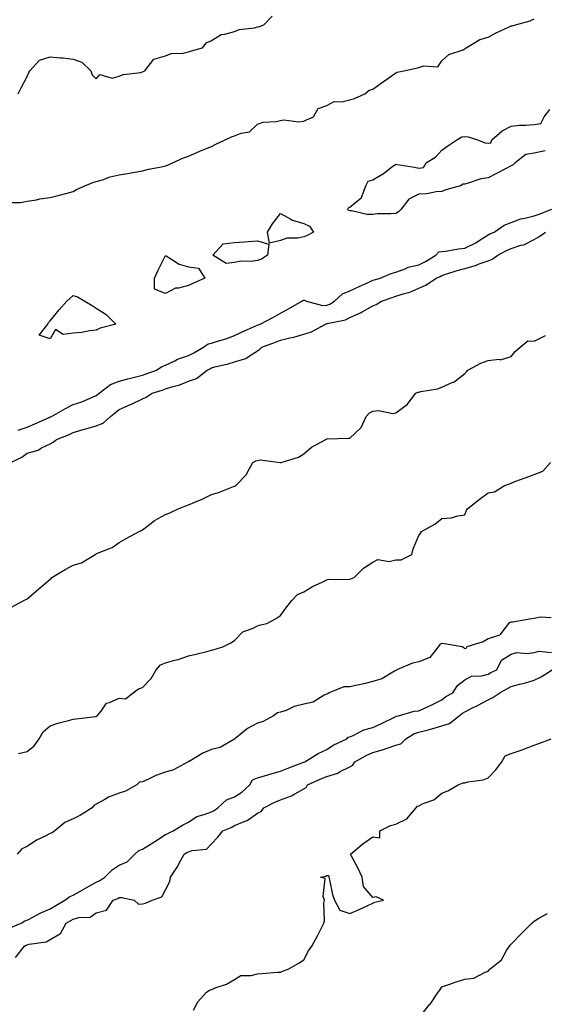
# Model space of a CAD drawing. Units: inches. Extents: x 876083 to 878723, y 7226618 to 7229258.
# Drawn here: x 876915 to 877142, y 7228397 to 7228824 of the extents above; entities that cross this region are included whole.
import ezdxf

# ---------------------------------------------------------------- set-up
doc = ezdxf.new("R2010")
doc.units = ezdxf.units.IN
doc.header["$MEASUREMENT"] = 0
doc.layers.add('Contour_87607226', color=7, linetype='Continuous', true_color=0x42be06)

msp = doc.modelspace()

# ---------------------------------------------------------------- linework, layer by layer
at = {"layer": 'Contour_87607226'}
for points in [[(876910.86, 7228744.73, 3321), (876915.21, 7228744.76, 3321), (876918.05, 7228745.34, 3321), (876922.1, 7228745.97, 3321), (876923.58, 7228746.39, 3321), (876928.05, 7228746.9, 3321), (876932.1, 7228747.87, 3321), (876934.85, 7228748.72, 3321), (876938.05, 7228749.57, 3321), (876939.53, 7228750.45, 3321), (876943.07, 7228751.92, 3321), (876946.61, 7228753.37, 3321), (876948.05, 7228753.8, 3321), (876950.7, 7228754.58, 3321), (876954.09, 7228755.88, 3321), (876958.05, 7228756.77, 3321), (876962.45, 7228757.53, 3321), (876963.93, 7228757.8, 3321), (876968.05, 7228758.52, 3321), (876970.69, 7228759.28, 3321), (876976.33, 7228760.2, 3321), (876978.05, 7228760.6, 3321), (876978.97, 7228761, 3321), (876981.11, 7228761.92, 3321), (876985.83, 7228764.14, 3321), (876988.05, 7228764.91, 3321), (876992.97, 7228767, 3321), (876993.23, 7228767.11, 3321), (876998.05, 7228769.11, 3321), (876999.95, 7228770.02, 3321), (877003.99, 7228771.92, 3321), (877006.77, 7228773.2, 3321), (877008.05, 7228773.66, 3321), (877010.99, 7228774.86, 3321), (877014.51, 7228775.46, 3321), (877018.05, 7228778.82, 3321), (877020.4, 7228779.58, 3321), (877026.04, 7228779.91, 3321), (877028.05, 7228780.34, 3321), (877029.38, 7228780.59, 3321), (877035.9, 7228779.77, 3321), (877038.05, 7228780.01, 3321), (877039.26, 7228780.71, 3321), (877042.33, 7228781.92, 3321), (877044.36, 7228785.6, 3321), (877048.05, 7228786.82, 3321), (877051.35, 7228788.62, 3321), (877054.59, 7228788.46, 3321), (877058.05, 7228789.29, 3321), (877060.11, 7228789.86, 3321), (877064.66, 7228791.92, 3321), (877066.44, 7228793.53, 3321), (877068.05, 7228793.92, 3321), (877072.71, 7228797.25, 3321), (877075.06, 7228798.92, 3321), (877078.05, 7228801.06, 3321), (877078.69, 7228801.28, 3321), (877081.52, 7228801.92, 3321), (877086.84, 7228803.13, 3321), (877088.05, 7228803.3, 3321), (877090.15, 7228804.02, 3321), (877096.33, 7228803.64, 3321), (877098.05, 7228806.2, 3321), (877100.99, 7228808.98, 3321), (877107.22, 7228811.09, 3321), (877108.05, 7228811.5, 3321), (877108.25, 7228811.71, 3321), (877108.55, 7228811.92, 3321), (877114.52, 7228815.46, 3321), (877118.05, 7228816.53, 3321), (877121.59, 7228818.38, 3321), (877127.19, 7228821.06, 3321), (877128.05, 7228821.48, 3321), (877128.46, 7228821.5, 3321), (877130.03, 7228821.92, 3321), (877136.3, 7228823.67, 3321), (877138.05, 7228824.47, 3321)], [(876914.22, 7228791.92, 3322), (876915.45, 7228794.52, 3322), (876918.05, 7228799.39, 3322), (876918.82, 7228801.15, 3322), (876919.16, 7228801.92, 3322), (876923.47, 7228806.5, 3322), (876928.05, 7228808, 3322), (876932.46, 7228807.52, 3322), (876933.63, 7228807.51, 3322), (876938.05, 7228806.91, 3322), (876941.8, 7228805.67, 3322), (876945.63, 7228801.92, 3322), (876946.31, 7228800.18, 3322), (876948.05, 7228798.4, 3322), (876949.63, 7228800.34, 3322), (876954.94, 7228798.8, 3322), (876958.05, 7228799.53, 3322), (876959.71, 7228800.26, 3322), (876967.37, 7228801.25, 3322), (876968.05, 7228801.43, 3322), (876968.39, 7228801.58, 3322), (876969.1, 7228801.92, 3322), (876973.06, 7228806.91, 3322), (876978.05, 7228808.46, 3322), (876980.54, 7228809.43, 3322), (876985.74, 7228809.61, 3322), (876988.05, 7228810.14, 3322), (876989.37, 7228810.6, 3322), (876994.08, 7228811.92, 3322), (876995.87, 7228814.11, 3322), (876998.05, 7228815.05, 3322), (877002.29, 7228817.68, 3322), (877003.89, 7228817.76, 3322), (877008.05, 7228819, 3322), (877010.12, 7228819.85, 3322), (877016.73, 7228820.59, 3322), (877018.05, 7228820.95, 3322), (877018.83, 7228821.14, 3322), (877020.81, 7228821.92, 3322), (877024.34, 7228825.63, 3322)], [(877142.85, 7228767.13, 3320), (877138.05, 7228766.19, 3320), (877134.4, 7228765.57, 3320), (877129.86, 7228761.92, 3320), (877128.93, 7228761.04, 3320), (877128.05, 7228760.63, 3320), (877125.4, 7228759.26, 3320), (877122.29, 7228757.68, 3320), (877118.05, 7228755.48, 3320), (877114.97, 7228755.01, 3320), (877109.05, 7228752.93, 3320), (877108.05, 7228752.7, 3320), (877107.21, 7228752.75, 3320), (877106.05, 7228751.92, 3320), (877099.69, 7228750.28, 3320), (877098.05, 7228749.55, 3320), (877095.5, 7228749.37, 3320), (877091.47, 7228748.5, 3320), (877088.05, 7228748.34, 3320), (877083.73, 7228746.25, 3320), (877080.32, 7228741.92, 3320), (877079.26, 7228740.71, 3320), (877078.05, 7228740.03, 3320), (877075.94, 7228739.81, 3320), (877070.14, 7228739.83, 3320), (877068.05, 7228739.56, 3320), (877065.66, 7228739.53, 3320), (877058.79, 7228741.18, 3320), (877058.05, 7228741.17, 3320), (877057.47, 7228741.34, 3320), (877057.2, 7228741.92, 3320), (877057.57, 7228742.4, 3320), (877058.05, 7228742.75, 3320), (877062.93, 7228746.79, 3320), (877063.07, 7228746.9, 3320), (877063.08, 7228746.95, 3320), (877065.09, 7228751.92, 3320), (877066.01, 7228753.96, 3320), (877068.05, 7228754.54, 3320), (877072.63, 7228757.34, 3320), (877076.14, 7228760.02, 3320), (877078.05, 7228761.42, 3320), (877078.68, 7228761.3, 3320), (877086.21, 7228760.07, 3320), (877088.05, 7228759.64, 3320), (877090.02, 7228759.95, 3320), (877091.27, 7228761.92, 3320), (877095.45, 7228764.52, 3320), (877098.05, 7228767.53, 3320), (877100.64, 7228769.33, 3320), (877104.5, 7228771.92, 3320), (877106.72, 7228773.25, 3320), (877108.05, 7228773.38, 3320), (877109.37, 7228773.24, 3320), (877113.5, 7228771.92, 3320), (877116.85, 7228770.72, 3320), (877118.05, 7228770.52, 3320), (877119.33, 7228770.64, 3320), (877119.68, 7228771.92, 3320), (877124.17, 7228775.81, 3320), (877128.05, 7228777.82, 3320), (877131.65, 7228778.32, 3320), (877134.42, 7228778.3, 3320), (877138.05, 7228778.68, 3320), (877140.98, 7228778.99, 3320), (877142.41, 7228781.92, 3320), (877144.84, 7228785.13, 3320)], [(876914.1, 7228645.88, 3320), (876918.05, 7228647.2, 3320), (876921.33, 7228648.64, 3320), (876927.56, 7228651.43, 3320), (876928.05, 7228651.65, 3320), (876928.24, 7228651.73, 3320), (876928.59, 7228651.92, 3320), (876934.68, 7228655.29, 3320), (876938.05, 7228657.07, 3320), (876941.72, 7228658.25, 3320), (876946.42, 7228660.29, 3320), (876948.05, 7228660.91, 3320), (876948.61, 7228661.35, 3320), (876949.29, 7228661.92, 3320), (876954.26, 7228665.71, 3320), (876958.05, 7228667.2, 3320), (876961.7, 7228668.27, 3320), (876965.16, 7228669.03, 3320), (876968.05, 7228669.79, 3320), (876969.65, 7228670.32, 3320), (876974.15, 7228671.92, 3320), (876976.46, 7228673.5, 3320), (876978.05, 7228674.1, 3320), (876982.16, 7228676.03, 3320), (876983.3, 7228676.67, 3320), (876988.05, 7228678.28, 3320), (876990.42, 7228679.55, 3320), (876994.59, 7228681.92, 3320), (876996.57, 7228683.4, 3320), (876998.05, 7228683.62, 3320), (877000.63, 7228684.5, 3320), (877004.34, 7228685.63, 3320), (877008.05, 7228687.06, 3320), (877011.39, 7228688.58, 3320), (877017.33, 7228691.2, 3320), (877018.05, 7228691.52, 3320), (877018.34, 7228691.63, 3320), (877019.1, 7228691.92, 3320), (877024.99, 7228694.98, 3320), (877028.05, 7228696.77, 3320), (877031.43, 7228698.54, 3320), (877037.26, 7228701.92, 3320), (877037.72, 7228702.25, 3320), (877038.05, 7228702.35, 3320), (877038.42, 7228702.29, 3320), (877039.28, 7228701.92, 3320), (877046.23, 7228700.1, 3320), (877048.05, 7228700.19, 3320), (877049.34, 7228700.63, 3320), (877051.36, 7228701.92, 3320), (877054.84, 7228705.12, 3320), (877058.05, 7228706.47, 3320), (877061.8, 7228708.17, 3320), (877066.37, 7228710.24, 3320), (877068.05, 7228711, 3320), (877068.74, 7228711.23, 3320), (877071.28, 7228711.92, 3320), (877076.05, 7228713.92, 3320), (877078.05, 7228714.46, 3320), (877082.1, 7228715.97, 3320), (877083.36, 7228716.61, 3320), (877088.05, 7228717.74, 3320), (877090.86, 7228719.12, 3320), (877095.42, 7228721.92, 3320), (877096.7, 7228723.27, 3320), (877098.05, 7228723.45, 3320), (877099.81, 7228723.68, 3320), (877105.3, 7228724.67, 3320), (877108.05, 7228724.99, 3320), (877112.76, 7228727.21, 3320), (877114.68, 7228728.55, 3320), (877118.05, 7228730.72, 3320), (877118.85, 7228731.12, 3320), (877120.7, 7228731.92, 3320), (877125.08, 7228734.89, 3320), (877128.05, 7228736, 3320), (877132.24, 7228737.73, 3320), (877134.05, 7228737.93, 3320), (877138.05, 7228738.98, 3320), (877140.21, 7228739.76, 3320), (877145.71, 7228741.92, 3320)], [(876910.98, 7228631.92, 3319), (876915.7, 7228634.27, 3319), (876918.05, 7228635.88, 3319), (876922.77, 7228637.2, 3319), (876924.31, 7228638.18, 3319), (876928.05, 7228640.02, 3319), (876929.31, 7228640.66, 3319), (876930.72, 7228641.92, 3319), (876936.02, 7228643.95, 3319), (876938.05, 7228644.97, 3319), (876942.3, 7228646.17, 3319), (876943.46, 7228646.51, 3319), (876948.05, 7228647.76, 3319), (876950.99, 7228648.98, 3319), (876954.29, 7228651.92, 3319), (876956.39, 7228653.58, 3319), (876958.05, 7228654.96, 3319), (876962.97, 7228657, 3319), (876963.31, 7228657.18, 3319), (876968.05, 7228659.5, 3319), (876969.71, 7228660.26, 3319), (876972.24, 7228661.92, 3319), (876976.64, 7228663.33, 3319), (876978.05, 7228663.8, 3319), (876980.89, 7228664.75, 3319), (876984.32, 7228665.65, 3319), (876988.05, 7228667.2, 3319), (876991.58, 7228668.38, 3319), (876996.12, 7228671.92, 3319), (876997.38, 7228672.58, 3319), (876998.05, 7228672.96, 3319), (876999.49, 7228673.36, 3319), (877005.3, 7228674.66, 3319), (877008.05, 7228675.53, 3319), (877012.88, 7228677.09, 3319), (877014.1, 7228677.96, 3319), (877018.05, 7228680.35, 3319), (877018.96, 7228681.01, 3319), (877019.92, 7228681.92, 3319), (877025.87, 7228684.11, 3319), (877028.05, 7228684.93, 3319), (877032.06, 7228685.93, 3319), (877033.75, 7228686.22, 3319), (877038.05, 7228687.55, 3319), (877041.38, 7228688.59, 3319), (877047.47, 7228691.92, 3319), (877047.89, 7228692.08, 3319), (877048.05, 7228692.09, 3319), (877048.31, 7228692.17, 3319), (877056.16, 7228693.8, 3319), (877058.05, 7228694.82, 3319), (877062.95, 7228697.02, 3319), (877063.42, 7228697.29, 3319), (877068.05, 7228699.84, 3319), (877069.54, 7228700.43, 3319), (877071.89, 7228701.92, 3319), (877076.43, 7228703.54, 3319), (877078.05, 7228704.03, 3319), (877081.23, 7228705.1, 3319), (877084.14, 7228705.83, 3319), (877088.05, 7228707.55, 3319), (877091.07, 7228708.9, 3319), (877095.58, 7228711.92, 3319), (877097.28, 7228712.68, 3319), (877098.05, 7228713.13, 3319), (877099.76, 7228713.63, 3319), (877104.67, 7228715.3, 3319), (877108.05, 7228716.17, 3319), (877112.6, 7228717.37, 3319), (877114.21, 7228718.07, 3319), (877118.05, 7228719.42, 3319), (877119.87, 7228720.1, 3319), (877122.28, 7228721.92, 3319), (877126.08, 7228723.89, 3319), (877128.05, 7228724.79, 3319), (877132.29, 7228726.16, 3319), (877133.6, 7228726.37, 3319), (877138.05, 7228728.71, 3319), (877140.09, 7228729.88, 3319), (877143.05, 7228731.92, 3319)], [(876911.03, 7228568.93, 3318), (876916.62, 7228571.92, 3318), (876917.53, 7228572.44, 3318), (876918.05, 7228572.7, 3318), (876923.03, 7228576.94, 3318), (876923.26, 7228577.13, 3318), (876928.05, 7228581.25, 3318), (876928.47, 7228581.5, 3318), (876928.82, 7228581.92, 3318), (876934.48, 7228585.49, 3318), (876938.05, 7228587.34, 3318), (876941.67, 7228588.3, 3318), (876947.55, 7228591.92, 3318), (876947.87, 7228592.11, 3318), (876948.05, 7228592.21, 3318), (876948.62, 7228592.5, 3318), (876954.99, 7228594.99, 3318), (876958.05, 7228597.17, 3318), (876961.06, 7228598.91, 3318), (876966.6, 7228601.92, 3318), (876967.64, 7228602.33, 3318), (876968.05, 7228602.59, 3318), (876971.09, 7228604.96, 3318), (876973.25, 7228606.72, 3318), (876978.05, 7228609.38, 3318), (876980.01, 7228609.96, 3318), (876983.9, 7228611.92, 3318), (876986.96, 7228613.01, 3318), (876988.05, 7228613.45, 3318), (876990.76, 7228614.63, 3318), (876994.05, 7228615.92, 3318), (876998.05, 7228617.95, 3318), (877001.13, 7228618.84, 3318), (877007.53, 7228621.4, 3318), (877008.05, 7228621.58, 3318), (877008.32, 7228621.66, 3318), (877008.58, 7228621.92, 3318), (877013.25, 7228626.71, 3318), (877013.53, 7228627.4, 3318), (877015.96, 7228631.92, 3318), (877017.33, 7228632.63, 3318), (877018.05, 7228632.73, 3318), (877019.14, 7228633.01, 3318), (877027.89, 7228631.92, 3318), (877027.99, 7228631.86, 3318), (877028.05, 7228631.84, 3318), (877028.1, 7228631.87, 3318), (877028.21, 7228631.92, 3318), (877035.8, 7228634.18, 3318), (877038.05, 7228635.66, 3318), (877041.41, 7228638.56, 3318), (877047.61, 7228641.92, 3318), (877047.95, 7228642.02, 3318), (877048.05, 7228642.11, 3318), (877048.23, 7228642.1, 3318), (877057.48, 7228642.49, 3318), (877058.05, 7228642.47, 3318), (877062.94, 7228647.03, 3318), (877065.22, 7228651.92, 3318), (877066.6, 7228653.38, 3318), (877068.05, 7228654.16, 3318), (877070.57, 7228654.44, 3318), (877076.81, 7228653.16, 3318), (877078.05, 7228653.45, 3318), (877082.98, 7228656.99, 3318), (877086.79, 7228661.92, 3318), (877087.6, 7228662.37, 3318), (877088.05, 7228662.48, 3318), (877088.83, 7228662.7, 3318), (877096.1, 7228663.86, 3318), (877098.05, 7228664.65, 3318), (877102.82, 7228666.7, 3318), (877103.18, 7228666.78, 3318), (877108.05, 7228670.48, 3318), (877108.75, 7228671.22, 3318), (877109.26, 7228671.92, 3318), (877114.95, 7228675.03, 3318), (877118.05, 7228676.15, 3318), (877122.82, 7228676.69, 3318), (877123.46, 7228676.51, 3318), (877128.05, 7228677.85, 3318), (877129.87, 7228680.1, 3318), (877131.98, 7228681.92, 3318), (877135.34, 7228684.63, 3318), (877138.05, 7228684.52, 3318), (877142.94, 7228687.03, 3318)], [(876914.37, 7228505.6, 3317), (876918.05, 7228506.42, 3317), (876921.14, 7228508.83, 3317), (876923.23, 7228511.92, 3317), (876925.02, 7228514.96, 3317), (876928.05, 7228517.57, 3317), (876931.3, 7228518.67, 3317), (876936.01, 7228519.88, 3317), (876938.05, 7228520.48, 3317), (876939.33, 7228520.64, 3317), (876947.78, 7228521.65, 3317), (876948.05, 7228521.68, 3317), (876948.21, 7228521.76, 3317), (876948.41, 7228521.92, 3317), (876950.1, 7228523.97, 3317), (876952.51, 7228527.46, 3317), (876953.76, 7228527.63, 3317), (876958.05, 7228529.51, 3317), (876960.71, 7228529.25, 3317), (876964.12, 7228531.92, 3317), (876966.36, 7228533.61, 3317), (876968.05, 7228534.23, 3317), (876971.88, 7228538.09, 3317), (876974.1, 7228541.92, 3317), (876975.99, 7228543.98, 3317), (876978.05, 7228544.92, 3317), (876982.2, 7228546.07, 3317), (876983.64, 7228546.33, 3317), (876988.05, 7228547.9, 3317), (876991.26, 7228548.71, 3317), (876995.99, 7228549.86, 3317), (876998.05, 7228550.37, 3317), (876999.25, 7228550.72, 3317), (877002.92, 7228551.92, 3317), (877006.42, 7228553.55, 3317), (877008.05, 7228554.63, 3317), (877011.66, 7228558.31, 3317), (877016.12, 7228559.99, 3317), (877018.05, 7228561, 3317), (877018.76, 7228561.22, 3317), (877022.02, 7228561.92, 3317), (877025.89, 7228564.08, 3317), (877028.05, 7228565.42, 3317), (877030.69, 7228569.28, 3317), (877032.84, 7228571.92, 3317), (877035.42, 7228574.56, 3317), (877038.05, 7228575.67, 3317), (877041.85, 7228578.11, 3317), (877046.02, 7228579.89, 3317), (877048.05, 7228580.89, 3317), (877048.77, 7228581.21, 3317), (877057.25, 7228581.12, 3317), (877058.05, 7228581.3, 3317), (877058.53, 7228581.43, 3317), (877060.01, 7228581.92, 3317), (877063.99, 7228585.98, 3317), (877068.05, 7228588.67, 3317), (877070.21, 7228589.76, 3317), (877075.1, 7228588.97, 3317), (877078.05, 7228589.56, 3317), (877080.4, 7228589.57, 3317), (877084.99, 7228591.92, 3317), (877085.61, 7228594.36, 3317), (877088.05, 7228600.12, 3317), (877088.71, 7228601.26, 3317), (877089.12, 7228601.92, 3317), (877094.94, 7228605.04, 3317), (877098.05, 7228607.61, 3317), (877102.12, 7228607.86, 3317), (877104.91, 7228608.79, 3317), (877108.05, 7228609.12, 3317), (877108.76, 7228611.21, 3317), (877109.32, 7228611.92, 3317), (877114.14, 7228615.84, 3317), (877118.05, 7228618.77, 3317), (877120.8, 7228619.17, 3317), (877125.23, 7228621.92, 3317), (877127.31, 7228622.66, 3317), (877128.05, 7228622.97, 3317), (877129.73, 7228623.6, 3317), (877134.61, 7228625.36, 3317), (877138.05, 7228626.66, 3317), (877141.78, 7228628.19, 3317), (877145.21, 7228631.92, 3317)], [(877145.49, 7228564.48, 3317), (877140.83, 7228564.69, 3317), (877138.05, 7228564.2, 3317), (877136.07, 7228563.89, 3317), (877128.74, 7228562.61, 3317), (877128.05, 7228562.51, 3317), (877127.6, 7228562.37, 3317), (877126.96, 7228561.92, 3317), (877123.2, 7228557.07, 3317), (877123.1, 7228556.86, 3317), (877123.02, 7228556.88, 3317), (877118.05, 7228555.38, 3317), (877115.9, 7228554.07, 3317), (877108.85, 7228551.92, 3317), (877108.63, 7228551.34, 3317), (877108.05, 7228551.04, 3317), (877107.56, 7228551.43, 3317), (877106.79, 7228551.92, 3317), (877099.23, 7228553.1, 3317), (877098.05, 7228553.25, 3317), (877097.09, 7228552.88, 3317), (877096.45, 7228551.92, 3317), (877092.73, 7228547.23, 3317), (877088.05, 7228545.34, 3317), (877085.21, 7228544.75, 3317), (877078.46, 7228541.92, 3317), (877078.25, 7228541.72, 3317), (877078.05, 7228541.63, 3317), (877077.48, 7228541.34, 3317), (877071.97, 7228538, 3317), (877068.05, 7228536.81, 3317), (877064.13, 7228535.84, 3317), (877061.41, 7228535.28, 3317), (877058.05, 7228534.5, 3317), (877055.52, 7228534.45, 3317), (877049.11, 7228531.92, 3317), (877048.51, 7228531.46, 3317), (877048.05, 7228531.29, 3317), (877046.93, 7228530.81, 3317), (877042.12, 7228527.85, 3317), (877038.05, 7228526.95, 3317), (877033.95, 7228526.01, 3317), (877030.39, 7228524.26, 3317), (877028.05, 7228523.43, 3317), (877026.69, 7228523.28, 3317), (877024.97, 7228521.92, 3317), (877020.52, 7228519.45, 3317), (877018.05, 7228518.73, 3317), (877013.62, 7228516.34, 3317), (877008.23, 7228511.92, 3317), (877008.16, 7228511.81, 3317), (877008.05, 7228511.74, 3317), (877007.75, 7228511.62, 3317), (877001.76, 7228508.21, 3317), (876998.05, 7228507.28, 3317), (876994.29, 7228505.68, 3317), (876988.29, 7228502.15, 3317), (876988.05, 7228502.03, 3317), (876987.96, 7228502.01, 3317), (876987.88, 7228501.92, 3317), (876981.52, 7228498.44, 3317), (876978.05, 7228497.5, 3317), (876973.92, 7228496.05, 3317), (876970.45, 7228494.32, 3317), (876968.05, 7228493.28, 3317), (876966.86, 7228493.11, 3317), (876965.72, 7228491.92, 3317), (876960.73, 7228489.24, 3317), (876958.05, 7228488.33, 3317), (876953.31, 7228486.66, 3317), (876951.71, 7228485.57, 3317), (876948.05, 7228483.49, 3317), (876946.93, 7228483.03, 3317), (876946.33, 7228481.92, 3317), (876941.25, 7228478.72, 3317), (876938.05, 7228477.24, 3317), (876934.4, 7228475.57, 3317), (876930.05, 7228471.92, 3317), (876928.91, 7228471.06, 3317), (876928.05, 7228470.78, 3317), (876925.65, 7228469.52, 3317), (876922.09, 7228467.88, 3317), (876918.05, 7228465.12, 3317), (876915.79, 7228464.18, 3317), (876913.77, 7228461.92, 3317)], [(876910.29, 7228429.67, 3317), (876915.41, 7228431.92, 3317), (876917.01, 7228432.96, 3317), (876918.05, 7228433.19, 3317), (876920.74, 7228434.61, 3317), (876923.68, 7228436.3, 3317), (876928.05, 7228438.18, 3317), (876930.44, 7228439.53, 3317), (876934.45, 7228441.92, 3317), (876936.54, 7228443.42, 3317), (876938.05, 7228444.05, 3317), (876942.97, 7228446.84, 3317), (876943.07, 7228446.9, 3317), (876948.05, 7228449.71, 3317), (876949.56, 7228450.41, 3317), (876951.73, 7228451.92, 3317), (876954.95, 7228455.02, 3317), (876958.05, 7228457.1, 3317), (876961.41, 7228458.56, 3317), (876964.76, 7228461.92, 3317), (876966.52, 7228463.45, 3317), (876968.05, 7228464.01, 3317), (876972.96, 7228467.01, 3317), (876973.47, 7228467.34, 3317), (876978.05, 7228470.33, 3317), (876979.1, 7228470.87, 3317), (876981.47, 7228471.92, 3317), (876985.47, 7228474.5, 3317), (876988.05, 7228475.8, 3317), (876991.73, 7228478.24, 3317), (876995.3, 7228479.18, 3317), (876998.05, 7228480.28, 3317), (876999.16, 7228480.82, 3317), (877000.75, 7228481.92, 3317), (877004.5, 7228485.47, 3317), (877008.05, 7228486.71, 3317), (877011.22, 7228488.75, 3317), (877014.73, 7228491.92, 3317), (877015.82, 7228494.15, 3317), (877018.05, 7228494.98, 3317), (877022.46, 7228496.32, 3317), (877023.33, 7228496.64, 3317), (877028.05, 7228497.91, 3317), (877030.89, 7228499.08, 3317), (877037.73, 7228501.6, 3317), (877038.05, 7228501.72, 3317), (877038.19, 7228501.78, 3317), (877038.55, 7228501.92, 3317), (877044.41, 7228505.56, 3317), (877048.05, 7228507.26, 3317), (877050.86, 7228509.11, 3317), (877056.82, 7228511.92, 3317), (877057.38, 7228512.59, 3317), (877058.05, 7228512.78, 3317), (877059.47, 7228513.35, 3317), (877064.16, 7228515.81, 3317), (877068.05, 7228516.79, 3317), (877071.53, 7228518.44, 3317), (877077.49, 7228521.35, 3317), (877078.05, 7228521.63, 3317), (877078.24, 7228521.72, 3317), (877079.23, 7228521.92, 3317), (877085.98, 7228523.99, 3317), (877088.05, 7228524.09, 3317), (877092.13, 7228525.99, 3317), (877093.4, 7228526.57, 3317), (877098.05, 7228528.91, 3317), (877099.74, 7228530.23, 3317), (877102.78, 7228531.92, 3317), (877104.85, 7228535.12, 3317), (877108.05, 7228537.5, 3317), (877110.83, 7228539.14, 3317), (877115.35, 7228539.22, 3317), (877118.05, 7228539.98, 3317), (877119.31, 7228540.66, 3317), (877121.9, 7228541.92, 3317), (877123.92, 7228546.04, 3317), (877128.05, 7228548.7, 3317), (877130.53, 7228549.44, 3317), (877135.08, 7228548.95, 3317), (877138.05, 7228549.41, 3317), (877140.04, 7228549.93, 3317), (877145.57, 7228549.44, 3317)], [(876912.99, 7228416.98, 3316), (876916.86, 7228421.92, 3316), (876917.62, 7228422.35, 3316), (876918.05, 7228422.55, 3316), (876918.98, 7228422.85, 3316), (876926.25, 7228423.73, 3316), (876928.05, 7228424.77, 3316), (876932.52, 7228427.45, 3316), (876935.02, 7228431.92, 3316), (876936.97, 7228432.99, 3316), (876938.05, 7228433.63, 3316), (876940.51, 7228434.38, 3316), (876945.43, 7228434.54, 3316), (876948.05, 7228436.37, 3316), (876952.49, 7228437.48, 3316), (876955.43, 7228441.92, 3316), (876957.34, 7228442.62, 3316), (876958.05, 7228443.08, 3316), (876959.19, 7228443.06, 3316), (876964.55, 7228441.92, 3316), (876966.35, 7228440.22, 3316), (876968.05, 7228440.28, 3316), (876969.35, 7228440.62, 3316), (876972.27, 7228441.92, 3316), (876976.57, 7228443.4, 3316), (876978.05, 7228446.39, 3316), (876979.93, 7228450.04, 3316), (876980.21, 7228451.92, 3316), (876983.39, 7228456.58, 3316), (876984.04, 7228457.92, 3316), (876986.2, 7228461.92, 3316), (876987.4, 7228462.57, 3316), (876988.05, 7228462.88, 3316), (876989.6, 7228463.47, 3316), (876995.88, 7228464.09, 3316), (876998.05, 7228466.37, 3316), (877000.8, 7228469.18, 3316), (877003.02, 7228471.92, 3316), (877006.62, 7228473.36, 3316), (877008.05, 7228474.27, 3316), (877012.18, 7228476.05, 3316), (877013.53, 7228476.44, 3316), (877018.05, 7228479.65, 3316), (877019.58, 7228480.39, 3316), (877020.83, 7228481.92, 3316), (877025.58, 7228484.39, 3316), (877028.05, 7228485.5, 3316), (877032.83, 7228487.13, 3316), (877034.16, 7228488.02, 3316), (877038.05, 7228490.22, 3316), (877039.18, 7228490.79, 3316), (877039.73, 7228491.92, 3316), (877045.45, 7228494.53, 3316), (877048.05, 7228495.57, 3316), (877052.92, 7228497.05, 3316), (877053.66, 7228497.53, 3316), (877058.05, 7228499.83, 3316), (877059.43, 7228500.54, 3316), (877060.31, 7228501.92, 3316), (877065.22, 7228504.75, 3316), (877068.05, 7228505.95, 3316), (877072.66, 7228507.31, 3316), (877073.89, 7228507.76, 3316), (877078.05, 7228509.13, 3316), (877080.2, 7228509.77, 3316), (877082.41, 7228511.92, 3316), (877085.91, 7228514.06, 3316), (877088.05, 7228514.77, 3316), (877092.02, 7228515.88, 3316), (877093.63, 7228516.33, 3316), (877098.05, 7228517.58, 3316), (877101.35, 7228518.62, 3316), (877105.59, 7228521.92, 3316), (877106.95, 7228523.02, 3316), (877108.05, 7228523.69, 3316), (877111.61, 7228525.48, 3316), (877113.55, 7228526.42, 3316), (877118.05, 7228528.84, 3316), (877120.16, 7228529.81, 3316), (877123.11, 7228531.92, 3316), (877126.28, 7228533.69, 3316), (877128.05, 7228534.59, 3316), (877131.76, 7228535.63, 3316), (877133.82, 7228536.15, 3316), (877138.05, 7228537.45, 3316), (877141.1, 7228538.87, 3316), (877145.94, 7228541.92, 3316)], [(876990.28, 7228394.16, 3315), (876992.17, 7228397.8, 3315), (876995.89, 7228401.92, 3315), (876997.19, 7228402.78, 3315), (876998.05, 7228403.15, 3315), (877000.14, 7228404.01, 3315), (877004.56, 7228405.42, 3315), (877008.05, 7228407.43, 3315), (877010.77, 7228409.2, 3315), (877015.33, 7228409.2, 3315), (877018.05, 7228409.97, 3315), (877019.93, 7228410.04, 3315), (877026.76, 7228410.63, 3315), (877028.05, 7228410.69, 3315), (877028.84, 7228411.13, 3315), (877031.27, 7228411.92, 3315), (877035.65, 7228414.32, 3315), (877038.05, 7228416.04, 3315), (877040.13, 7228419.84, 3315), (877041.58, 7228421.92, 3315), (877043.88, 7228426.1, 3315), (877045.47, 7228429.34, 3315), (877046.79, 7228431.92, 3315), (877047.07, 7228432.91, 3315), (877046.84, 7228440.71, 3315), (877047.05, 7228441.92, 3315), (877046.46, 7228443.51, 3315), (877047.39, 7228451.26, 3315), (877045.33, 7228451.92, 3315), (877047.6, 7228452.37, 3315), (877048.05, 7228452.6, 3315), (877048.77, 7228452.64, 3315), (877048.9, 7228451.92, 3315), (877049.26, 7228450.71, 3315), (877050.52, 7228444.39, 3315), (877051.48, 7228441.92, 3315), (877053.73, 7228437.59, 3315), (877058.05, 7228436.07, 3315), (877062.19, 7228437.78, 3315), (877065.59, 7228439.46, 3315), (877068.05, 7228440.6, 3315), (877068.89, 7228441.08, 3315), (877072.62, 7228441.92, 3315), (877069.44, 7228443.31, 3315), (877068.05, 7228443.06, 3315), (877064, 7228447.88, 3315), (877063.45, 7228451.92, 3315), (877061.76, 7228455.63, 3315), (877058.64, 7228461.32, 3315), (877058.34, 7228461.92, 3315), (877063.68, 7228466.3, 3315), (877068.05, 7228469.38, 3315), (877071.05, 7228468.92, 3315), (877071.13, 7228471.92, 3315), (877075.73, 7228474.24, 3315), (877078.05, 7228474.9, 3315), (877082.78, 7228477.18, 3315), (877086.93, 7228481.92, 3315), (877087.28, 7228482.69, 3315), (877088.05, 7228482.9, 3315), (877089.96, 7228483.82, 3315), (877094.49, 7228485.48, 3315), (877098.05, 7228488.35, 3315), (877100.6, 7228489.37, 3315), (877105.03, 7228491.92, 3315), (877107.2, 7228492.77, 3315), (877108.05, 7228492.89, 3315), (877109.38, 7228493.25, 3315), (877115.91, 7228494.06, 3315), (877118.05, 7228494.96, 3315), (877121.48, 7228498.49, 3315), (877124.1, 7228501.92, 3315), (877125.49, 7228504.49, 3315), (877128.05, 7228505.51, 3315), (877132.8, 7228507.16, 3315), (877133.62, 7228507.5, 3315), (877138.05, 7228509.15, 3315), (877140.13, 7228509.84, 3315), (877145.45, 7228511.92, 3315)], [(877089, 7228391.92, 3314), (877092.82, 7228396.69, 3314), (877093.03, 7228396.94, 3314), (877096.37, 7228401.92, 3314), (877097.11, 7228402.87, 3314), (877098.05, 7228404.19, 3314), (877101.49, 7228405.36, 3314), (877103.74, 7228406.23, 3314), (877108.05, 7228407.52, 3314), (877111.88, 7228408.09, 3314), (877116.8, 7228410.67, 3314), (877118.05, 7228411.04, 3314), (877118.88, 7228411.92, 3314), (877123.96, 7228416.01, 3314), (877126.11, 7228419.98, 3314), (877127.37, 7228421.92, 3314), (877127.67, 7228422.3, 3314), (877128.05, 7228422.78, 3314), (877132.62, 7228427.35, 3314), (877137, 7228431.92, 3314), (877137.57, 7228432.4, 3314), (877138.05, 7228432.73, 3314), (877140.14, 7228434.01, 3314), (877143.83, 7228436.14, 3314)]]:
    msp.add_polyline3d(points, dxfattribs=at)
for points in [[(877038.05, 7228729.91, 3320), (877035.46, 7228729.33, 3320), (877030.76, 7228729.21, 3320), (877028.05, 7228728.2, 3320), (877023.28, 7228727.14, 3320), (877022.32, 7228731.92, 3320), (877024.48, 7228735.48, 3320), (877028.05, 7228739.95, 3320), (877032.42, 7228737.55, 3320), (877033.16, 7228737.04, 3320), (877038.05, 7228735.66, 3320), (877040.62, 7228734.49, 3320), (877042.29, 7228731.92, 3320), (877039.61, 7228730.36, 3320)], [(877018.05, 7228719.57, 3320), (877015.32, 7228719.19, 3320), (877010.73, 7228719.24, 3320), (877008.05, 7228718.72, 3320), (877004.42, 7228718.29, 3320), (876998.62, 7228721.92, 3320), (877003.14, 7228726.83, 3320), (877008.05, 7228727.35, 3320), (877012.32, 7228727.65, 3320), (877013.98, 7228727.85, 3320), (877018.05, 7228728.17, 3320), (877022.86, 7228726.73, 3320), (877022.29, 7228721.92, 3320), (877019.75, 7228720.22, 3320)], [(876988.05, 7228708.78, 3320), (876983.71, 7228707.57, 3320), (876982.46, 7228707.52, 3320), (876978.05, 7228705.21, 3320), (876973.27, 7228707.13, 3320), (876973.29, 7228711.92, 3320), (876974.81, 7228715.16, 3320), (876978.05, 7228721.76, 3320), (876978.36, 7228721.61, 3320), (876984.04, 7228717.91, 3320), (876988.05, 7228716.76, 3320), (876992.45, 7228716.31, 3320), (876995.17, 7228711.92, 3320), (876990.19, 7228709.78, 3320)], [(876948.05, 7228689.4, 3320), (876945.22, 7228689.09, 3320), (876941.64, 7228688.34, 3320), (876938.05, 7228688.02, 3320), (876933.62, 7228687.49, 3320), (876930.35, 7228689.63, 3320), (876928.05, 7228685.6, 3320), (876923.29, 7228687.16, 3320), (876926.98, 7228691.92, 3320), (876927.32, 7228692.64, 3320), (876928.05, 7228693.45, 3320), (876931.88, 7228698.09, 3320), (876935.32, 7228701.92, 3320), (876936.7, 7228703.27, 3320), (876938.05, 7228704.36, 3320), (876939.94, 7228703.8, 3320), (876943.1, 7228701.92, 3320), (876946.21, 7228700.08, 3320), (876948.05, 7228698.91, 3320), (876952.3, 7228696.17, 3320), (876956.54, 7228691.92, 3320), (876949.8, 7228690.17, 3320)]]:
    msp.add_polyline3d(points, close=True, dxfattribs=at)

doc.saveas('drawing.dxf')
